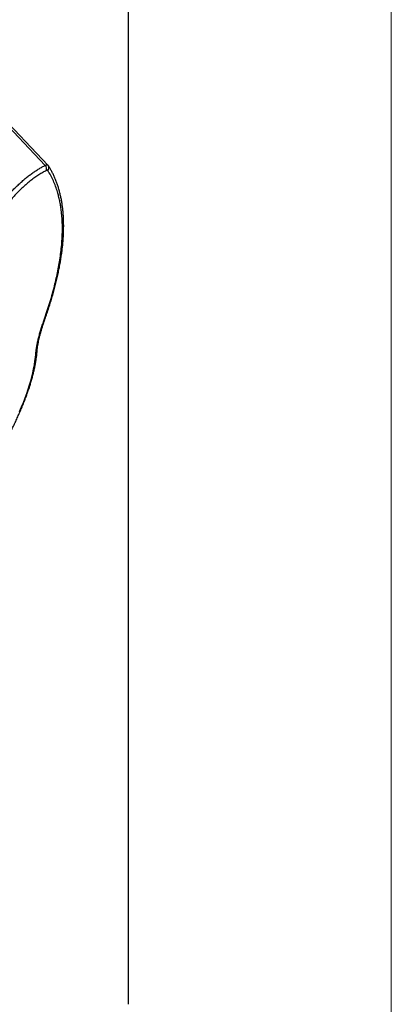
# Model space of a CAD drawing. Units: millimetres. Extents: x 0 to 420, y 0 to 297.
# Drawn here: x 392 to 420, y 67 to 142 of the extents above; entities that cross this region are included whole.
import ezdxf

# ---------------------------------------------------------------- set-up
doc = ezdxf.new("R2010")
doc.units = ezdxf.units.MM

# ---------------------------------------------------------------- blocks, each defined once
blk = doc.blocks.new('FRAME-2015-A3')
at = {"color": 7, "linetype": 'Continuous', "lineweight": 25}
blk.add_line((399.999, 292.003), (399.999, 67.003), dxfattribs=at)

msp = doc.modelspace()

# ---------------------------------------------------------------- linework, layer by layer
at = {"color": 7, "linetype": 'Continuous', "lineweight": 18}
msp.add_line((419.999, 0.003), (419.999, 297.003), dxfattribs=at)
at = {"color": 7, "linetype": 'Continuous', "lineweight": 25}
for p, q in [((393.706, 130.814), (383.776, 141.296)), ((393.915, 130.833), (384.505, 140.766))]:
    msp.add_line(p, q, dxfattribs=at)
at = {"color": 7, "linetype": 'Continuous', "lineweight": 25, "flags": 128}
msp.add_lwpolyline([(391.764, 112.084), (391.911, 112.436), (392.05, 112.782), (392.179, 113.123), (392.3, 113.458), (392.411, 113.787), (392.513, 114.11), (392.605, 114.427), (392.689, 114.737), (392.763, 115.041), (392.828, 115.339), (392.883, 115.63), (392.929, 115.914), (392.966, 116.191), (392.993, 116.461)], dxfattribs=at)
at = {"color": 7, "linetype": 'Continuous', "lineweight": 25}
msp.add_arc((393.45, 130.549), 0.368, 339.11256, 46.03697, dxfattribs=at)
at = {"color": 8, "linetype": 'Continuous', "lineweight": 25}
for centre, radius, start, end in [((393.71, 130.634), 0.286, 312.36159, 31.18901), ((393.464, 119.076), 0.202, 303.23732, 339.58118), ((392.835, 116.66), 0.254, 308.43955, 354.67692)]:
    msp.add_arc(centre, radius, start, end, dxfattribs=at)
at = {"color": 7, "linetype": 'Continuous', "lineweight": 25}
for points, knots in [([(390.018, 127.424), (390.075, 127.509), (390.191, 127.679), (390.386, 127.941), (390.597, 128.207), (390.819, 128.468), (391.046, 128.719), (391.277, 128.962), (391.518, 129.202), (391.764, 129.433), (392.011, 129.653), (392.26, 129.861), (392.512, 130.06), (392.762, 130.244), (393.006, 130.412), (393.245, 130.563), (393.48, 130.7), (393.63, 130.776), (393.706, 130.814)], [0, 0, 0, 0, 0.0638113, 0.1276225, 0.1934796, 0.2593367, 0.3201881, 0.3810395, 0.4436569, 0.5062743, 0.5671057, 0.6279372, 0.6905345, 0.7531318, 0.8139651, 0.8747984, 0.9373992, 1, 1, 1, 1]), ([(393.794, 130.418), (393.702, 130.371), (393.519, 130.277), (393.226, 130.098), (392.924, 129.894), (392.617, 129.664), (392.308, 129.412), (392.001, 129.141), (391.701, 128.855), (391.41, 128.557), (391.152, 128.272), (390.927, 128.006), (390.732, 127.76), (390.551, 127.516), (390.442, 127.356), (390.388, 127.276)], [0, 0, 0, 0, 0.082203, 0.164667, 0.24687, 0.329066, 0.411523, 0.493719, 0.575938, 0.658418, 0.740636, 0.80535, 0.870318, 0.935287, 1, 1, 1, 1]), ([(393.575, 118.907), (393.648, 119.117), (393.795, 119.536), (393.994, 120.152), (394.176, 120.758), (394.341, 121.354), (394.487, 121.939), (394.617, 122.513), (394.728, 123.075), (394.824, 123.643), (394.903, 124.214), (394.958, 124.739), (394.991, 125.204), (395.009, 125.615), (395.015, 126.016), (395.007, 126.451), (394.981, 126.916), (394.935, 127.367), (394.876, 127.766), (394.81, 128.118), (394.732, 128.46), (394.629, 128.831), (394.497, 129.224), (394.357, 129.57), (394.198, 129.908), (394.058, 130.172), (393.942, 130.36), (393.903, 130.423)], [0, 0, 0, 0, 0.041903, 0.083825, 0.125892, 0.167958, 0.210102, 0.252246, 0.294536, 0.336846, 0.383129, 0.429437, 0.464264, 0.49909, 0.53396, 0.56883, 0.615165, 0.661525, 0.697028, 0.73253, 0.768079, 0.803627, 0.851728, 0.899858, 0.924884, 0.974954, 1, 1, 1, 1]), ([(393.653, 119.006), (393.678, 119.077), (393.757, 119.295), (393.879, 119.656), (394.02, 120.087), (394.152, 120.513), (394.276, 120.934), (394.392, 121.349), (394.499, 121.76), (394.597, 122.165), (394.687, 122.564), (394.768, 122.958), (394.841, 123.346), (394.905, 123.728), (394.96, 124.104), (395.007, 124.475), (395.046, 124.84), (395.075, 125.2), (395.096, 125.553), (395.108, 125.899), (395.111, 126.239), (395.106, 126.571), (395.092, 126.898), (395.069, 127.218), (395.037, 127.532), (394.997, 127.839), (394.948, 128.139), (394.89, 128.432), (394.823, 128.718), (394.748, 128.997), (394.664, 129.27), (394.571, 129.534), (394.47, 129.791), (394.36, 130.04), (394.242, 130.282), (394.114, 130.517), (394.018, 130.683), (393.962, 130.769), (393.954, 130.781)], [0, 0, 0, 0, 0.014031, 0.042992, 0.071954, 0.100918, 0.129886, 0.15886, 0.187839, 0.216826, 0.245822, 0.274828, 0.303792, 0.332695, 0.361654, 0.390654, 0.419677, 0.448707, 0.47772, 0.506697, 0.535619, 0.564477, 0.593294, 0.622242, 0.651143, 0.680002, 0.708824, 0.737615, 0.76638, 0.795124, 0.823854, 0.852616, 0.881047, 0.90955, 0.938093, 0.966646, 0.995167, 1, 1, 1, 1]), ([(393.903, 130.423), (393.899, 130.427), (393.892, 130.435), (393.874, 130.44), (393.851, 130.439), (393.824, 130.432), (393.803, 130.422), (393.794, 130.418)], [0, 0, 0, 0, 0.2014048, 0.4086471, 0.6100592, 0.8173113, 1, 1, 1, 1]), ([(393.954, 130.782), (393.953, 130.784), (393.943, 130.803), (393.928, 130.819), (393.915, 130.832)], [0, 0, 0, 0, 0.138943, 1, 1, 1, 1]), ([(392.993, 116.461), (393.001, 116.549), (393.019, 116.727), (393.06, 117.006), (393.113, 117.295), (393.18, 117.596), (393.259, 117.908), (393.351, 118.231), (393.455, 118.563), (393.535, 118.792), (393.575, 118.907)], [0, 0, 0, 0, 0.123908, 0.247815, 0.372152, 0.496488, 0.622143, 0.747797, 0.873899, 1, 1, 1, 1]), ([(393.089, 116.638), (393.091, 116.66), (393.098, 116.748), (393.117, 116.908), (393.147, 117.12), (393.185, 117.339), (393.231, 117.564), (393.285, 117.795), (393.346, 118.032), (393.414, 118.275), (393.491, 118.526), (393.571, 118.769), (393.628, 118.932), (393.655, 119.007)], [0, 0, 0, 0, 0.03314, 0.131682, 0.230256, 0.32873, 0.42699, 0.524925, 0.622579, 0.719953, 0.817894, 0.916351, 1, 1, 1, 1]), ([(369.792, 86.777), (369.868, 86.835), (370.089, 87.003), (370.454, 87.284), (370.889, 87.623), (371.323, 87.966), (371.757, 88.314), (372.191, 88.666), (372.624, 89.022), (373.057, 89.383), (373.489, 89.747), (373.919, 90.115), (374.349, 90.487), (374.777, 90.863), (375.204, 91.242), (375.629, 91.624), (376.052, 92.009), (376.474, 92.397), (376.893, 92.788), (377.31, 93.182), (377.724, 93.578), (378.136, 93.976), (378.545, 94.377), (378.951, 94.78), (379.354, 95.184), (379.754, 95.591), (380.151, 95.999), (380.543, 96.408), (380.933, 96.819), (381.318, 97.231), (381.7, 97.644), (382.077, 98.058), (382.45, 98.472), (382.819, 98.887), (383.183, 99.302), (383.542, 99.718), (383.897, 100.133), (384.246, 100.549), (384.591, 100.964), (384.93, 101.378), (385.264, 101.792), (385.593, 102.206), (385.916, 102.618), (386.233, 103.03), (386.545, 103.44), (386.85, 103.849), (387.149, 104.256), (387.443, 104.662), (387.729, 105.066), (388.01, 105.468), (388.284, 105.868), (388.551, 106.265), (388.812, 106.661), (389.066, 107.053), (389.313, 107.443), (389.553, 107.83), (389.785, 108.215), (390.011, 108.596), (390.229, 108.973), (390.44, 109.348), (390.644, 109.719), (390.84, 110.086), (391.028, 110.45), (391.209, 110.809), (391.382, 111.165), (391.547, 111.516), (391.704, 111.863), (391.853, 112.206), (391.995, 112.544), (392.128, 112.878), (392.253, 113.207), (392.37, 113.531), (392.478, 113.85), (392.579, 114.164), (392.671, 114.473), (392.754, 114.776), (392.829, 115.074), (392.896, 115.367), (392.953, 115.654), (393.003, 115.935), (393.043, 116.211), (393.071, 116.444), (393.083, 116.584), (393.088, 116.636)], [0, 0, 0, 0, 0.006555, 0.01901, 0.031466, 0.04392, 0.056374, 0.068828, 0.081281, 0.093734, 0.106186, 0.118638, 0.13109, 0.143541, 0.155992, 0.168443, 0.180894, 0.193345, 0.205796, 0.218246, 0.230697, 0.243147, 0.255598, 0.268049, 0.2805, 0.292951, 0.305402, 0.317853, 0.330305, 0.342757, 0.35521, 0.367662, 0.380116, 0.392569, 0.405023, 0.417478, 0.429934, 0.44239, 0.454846, 0.467304, 0.479762, 0.492222, 0.504682, 0.517143, 0.529606, 0.542069, 0.554534, 0.567, 0.579468, 0.591937, 0.604407, 0.61688, 0.629354, 0.64183, 0.654308, 0.666789, 0.679271, 0.691757, 0.704245, 0.716735, 0.729229, 0.741726, 0.754226, 0.76673, 0.779237, 0.791749, 0.804264, 0.816784, 0.829309, 0.841838, 0.854373, 0.866912, 0.879457, 0.892007, 0.904562, 0.917123, 0.929688, 0.942258, 0.954832, 0.967409, 0.979987, 0.992566, 1, 1, 1, 1])]:
    msp.add_open_spline(points, degree=3, knots=knots, dxfattribs=at)
at = {"color": 8, "linetype": 'Continuous', "lineweight": 25}
msp.add_open_spline([(393.706, 130.814), (393.725, 130.822), (393.765, 130.84), (393.819, 130.855), (393.865, 130.857), (393.897, 130.85), (393.909, 130.837), (393.914, 130.832)], degree=3, knots=[0, 0, 0, 0, 0.198007, 0.416309, 0.640939, 0.859228, 1, 1, 1, 1], dxfattribs=at)

# ---------------------------------------------------------------- block references
at = {"color": 7, "linetype": 'Continuous'}
msp.add_blockref('FRAME-2015-A3', (0, 0), dxfattribs=at)

doc.saveas('drawing.dxf')
